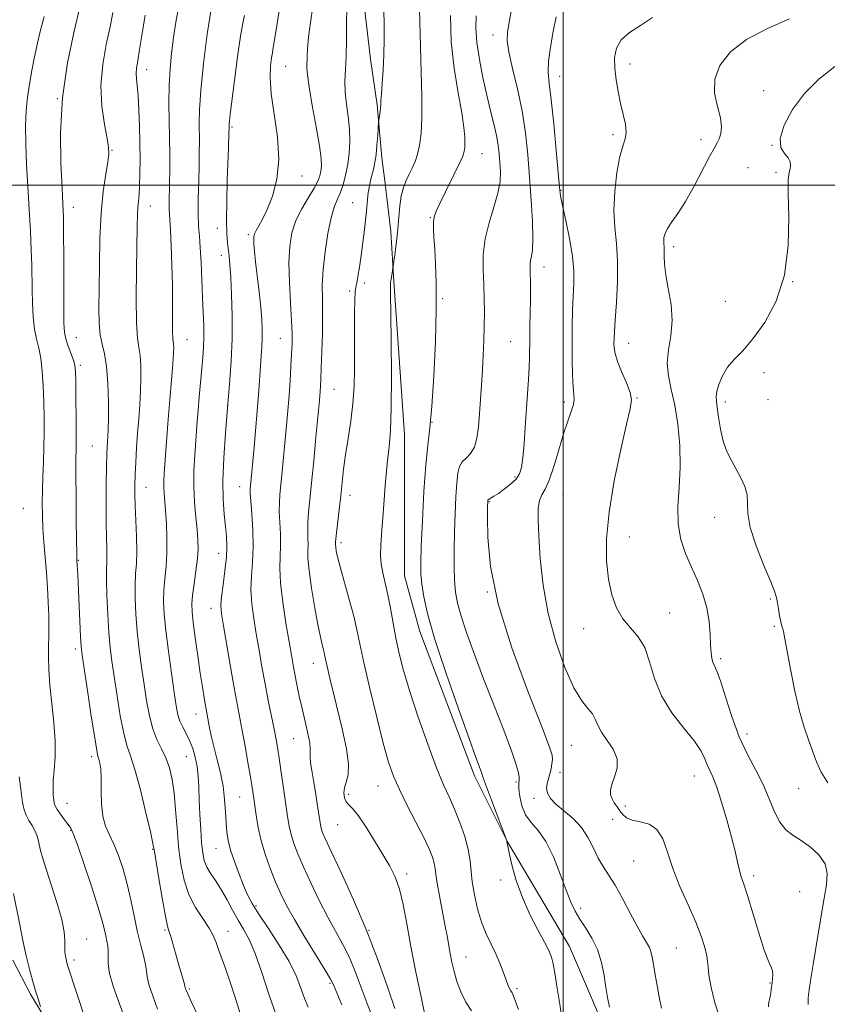
# Model space of a CAD drawing. Extents: x 2057300 to 2060200, y 347300 to 350200.
# Drawn here: x 2058843 to 2059076, y 348764 to 349048 of the extents above; entities that cross this region are included whole.
import ezdxf

# ---------------------------------------------------------------- set-up
doc = ezdxf.new("R2010")
doc.units = 0
doc.header["$MEASUREMENT"] = 0
for name, color, linetype, lineweight in [('32000', 7, 'Continuous', 0), ('DTM HARD BREAKLINE', 7, 'Continuous', 0), ('DTM SPOT ELEVATION', 2, 'Continuous', 13), ('INDEX CONTOUR', 41, 'Continuous', 13), ('INTERMEDIATE CONTOUR', 44, 'Continuous', 0)]:
    doc.layers.add(name, color=color, linetype=linetype, lineweight=lineweight)

msp = doc.modelspace()

# ---------------------------------------------------------------- linework, layer by layer
at = {"layer": '32000', "flags": 128}
for points in [[(2059000, 347500), (2059000, 350000)], [(2057500, 349000), (2060000, 349000)]]:
    msp.add_lwpolyline(points, dxfattribs=at)
at = {"layer": 'DTM HARD BREAKLINE'}
for points in [[(2058941.898, 349057.914, 1112.799), (2058944.391, 349036.347, 1113.218), (2058946.337, 349023.164, 1113.83), (2058947.65, 349007.869, 1114.411), (2058948.509, 349001.316, 1115.055), (2058950.22, 348986.683, 1115.539), (2058951.09, 348972.208, 1116.184), (2058954.151, 348928.092, 1116.635), (2058954.2, 348887.411, 1117.054), (2058958.564, 348871.308, 1117.377), (2058974.42, 348829.707, 1117.57), (2058983.913, 348810.691, 1118.021), (2059001.79, 348780.542, 1118.795), (2059008.435, 348765.036, 1119.407), (2059018.214, 348741.74, 1119.859)], [(2058854.202, 348753.649, 1090.297), (2058846.279, 348766.771, 1089.717), (2058841.203, 348776.536, 1089.297)]]:
    msp.add_polyline3d(points, dxfattribs=at)
at = {"layer": 'DTM SPOT ELEVATION'}
for p in [(2058979.76, 349043.31, 1121.4), (2058958.77, 349040.41, 1116), (2058879.77, 349033.37, 1100.6), (2058919.9, 349034.31, 1108.9), (2059019.27, 349034.99, 1126.4), (2058999, 349031.4, 1124.7), (2059057.84, 349027.26, 1129.2), (2058853.97, 349025.01, 1096), (2058904.43, 349016.77, 1106.2), (2059014.3, 349014.57, 1125.7), (2059039.73, 349013.13, 1127.3), (2058869.78, 349010.1, 1098.1), (2059060.23, 349011.55, 1130), (2058976.58, 349009.15, 1118.8), (2059053.32, 349005.09, 1129.9), (2058924.64, 349002.7, 1108.6), (2059061.42, 349003.7, 1129.7), (2058999.38, 348998.52, 1124.1), (2058858.64, 348993.6, 1096.6), (2058880.89, 348994.06, 1100.7), (2058939.23, 348995.02, 1113.1), (2058961.64, 348990.64, 1117.9), (2058900.19, 348987.56, 1105.4), (2058909.12, 348985.8, 1107.7), (2059031.85, 348982.26, 1128.4), (2058901.35, 348979.84, 1105.4), (2058994.47, 348976.48, 1122.6), (2058942.73, 348971.8, 1114.4), (2059066.2, 348972.23, 1130), (2058938.32, 348969.55, 1113.7), (2058965.18, 348967.35, 1118.2), (2059046.77, 348966.55, 1129.3), (2058859.47, 348956.04, 1096.8), (2058891.4, 348955.52, 1102.8), (2058918.35, 348955.85, 1109.2), (2058984.77, 348954.9, 1121.1), (2059018.86, 348954.38, 1126.7), (2058860.65, 348948.1, 1096.3), (2059057.89, 348945.94, 1130.4), (2058933.89, 348941.21, 1112.9), (2058903.13, 348936.39, 1106), (2059000.34, 348937.53, 1123.6), (2059021.24, 348938.71, 1126.1), (2059046.71, 348937.55, 1130.4), (2059059.07, 348938.2, 1131), (2058962.08, 348931.67, 1118), (2058864.14, 348924.86, 1097), (2058986.08, 348915.9, 1121.7), (2058879.57, 348912.88, 1100.8), (2058906.64, 348913.14, 1107.3), (2058999.94, 348910.92, 1125), (2058938.49, 348910.64, 1114.6), (2058978.64, 348908.77, 1122.1), (2058844.21, 348906.82, 1092.9), (2059043.63, 348904.21, 1129.3), (2058935.89, 348896.91, 1114.4), (2059019.04, 348898.6, 1126.6), (2058900.61, 348893.91, 1105.3), (2058860.11, 348891.9, 1096.1), (2058978.08, 348882.68, 1122), (2059059.71, 348880.72, 1129.8), (2058898.39, 348878.06, 1105.4), (2059030.7, 348876.65, 1126.8), (2059005.84, 348872.12, 1125.4), (2059060.9, 348872.79, 1129.8), (2058859.25, 348866.3, 1095.6), (2059045.39, 348863.52, 1128.3), (2058927.84, 348862.19, 1111.3), (2058894, 348847.56, 1103.3), (2058922.2, 348840.45, 1109.1), (2059053.05, 348841.75, 1128.6), (2059002.33, 348838.47, 1123.1), (2058863.89, 348835.21, 1095.6), (2058891.23, 348835.22, 1101.1), (2058999.03, 348830.76, 1122.6), (2059037.85, 348829.66, 1125.2), (2058946.5, 348826.76, 1113.2), (2058986.38, 348827.94, 1119.8), (2059067.94, 348826.02, 1129.3), (2058906.58, 348823.65, 1105.1), (2058938.06, 348824.37, 1112.4), (2058991.51, 348823.19, 1121.6), (2058856.76, 348821.81, 1094.8), (2059017.92, 348821.01, 1124.4), (2059014.2, 348817.15, 1123.4), (2058934.87, 348815.66, 1111.1), (2058857.9, 348814.01, 1093.9), (2058881.57, 348808.55, 1097.9), (2058899.76, 348808.83, 1103.2), (2059020.3, 348805.2, 1123), (2058954.85, 348801.37, 1112.4), (2059054.91, 348800.9, 1126.4), (2058981.93, 348799.66, 1117.7), (2059068.17, 348796.3, 1126.6), (2058911.29, 348792.32, 1104.3), (2059004.99, 348791.48, 1120.4), (2058885.06, 348785.22, 1097.8), (2058903.3, 348784.92, 1100.7), (2058943.91, 348785.19, 1110), (2058862.52, 348782.67, 1092.8), (2058971.91, 348777.46, 1114.8), (2059032.64, 348780.09, 1123), (2058858.86, 348776.59, 1092.4), (2058932.72, 348769.89, 1105.8), (2059059.62, 348769.96, 1125.9), (2058892.08, 348768.23, 1098.2), (2058986.63, 348768.31, 1116.3)]:
    msp.add_point(p, dxfattribs=at)
at = {"layer": 'INDEX CONTOUR'}
for points in [[(2058927.718, 349051.561, 1110), (2058927.031, 349046.941, 1110), (2058926.515, 349042.706, 1110), (2058926.236, 349039.457, 1110), (2058926.125, 349037.095, 1110), (2058926.038, 349033.854, 1110), (2058926.156, 349031.825, 1110), (2058926.63, 349028.383, 1110), (2058927.565, 349023.0421, 1110), (2058928.686, 349016.891, 1110), (2058929.629, 349011.413, 1110), (2058930.113, 349007.729, 1110), (2058930.205, 349005.506, 1110), (2058930.06, 349004.045, 1110), (2058929.774, 349002.72, 1110), (2058929.202, 349001.183, 1110), (2058928.141, 348999.153, 1110), (2058926.495, 348996.442, 1110), (2058924.594, 348993.233, 1110), (2058922.878, 348989.798, 1110), (2058921.697, 348986.294, 1110), (2058921.051, 348982.409, 1110), (2058920.85, 348977.716, 1110), (2058920.99, 348972.023, 1110), (2058921.303, 348966.086, 1110), (2058921.604, 348960.9, 1110), (2058921.746, 348957.144, 1110), (2058921.735, 348954.258, 1110), (2058921.617, 348951.368, 1110), (2058921.43, 348947.8, 1110), (2058921.186, 348943.684, 1110), (2058920.889, 348939.349, 1110), (2058920.545, 348935.051, 1110), (2058920.1619, 348930.7541, 1110), (2058918.906, 348917.478, 1110), (2058918.246, 348910.882, 1110), (2058918.072, 348908.465, 1110), (2058918.051, 348905.924, 1110), (2058918.19, 348902.846, 1110), (2058918.37, 348899.442, 1110), (2058918.441, 348896.083, 1110), (2058918.322, 348892.968, 1110), (2058918.217, 348889.603, 1110), (2058918.402, 348885.321, 1110), (2058919.054, 348879.755, 1110), (2058919.979, 348873.731, 1110), (2058920.884, 348868.376, 1110), (2058921.55, 348864.497, 1110), (2058922.0519, 348861.643, 1110), (2058922.537, 348859.047, 1110), (2058923.126, 348856.087, 1110), (2058923.835, 348852.734, 1110), (2058924.651, 348849.105, 1110), (2058925.534, 348845.372, 1110), (2058926.331, 348841.922, 1110), (2058926.862, 348839.198, 1110), (2058927.013, 348837.471, 1110), (2058926.955, 348836.323, 1110), (2058926.923, 348835.166, 1110), (2058927.104, 348833.508, 1110), (2058927.478, 348831.251, 1110), (2058927.969, 348828.395, 1110), (2058928.506, 348825.032, 1110), (2058929.019, 348821.63, 1110), (2058929.714, 348816.799, 1110), (2058929.911, 348815.554, 1110), (2058930.111, 348814.641, 1110), (2058930.45, 348813.6, 1110), (2058931.284, 348811.6451, 1110), (2058933.019, 348807.906, 1110), (2058935.893, 348801.816, 1110), (2058939.469, 348794.008, 1110), (2058943.137, 348785.417, 1110), (2058946.392, 348776.9161, 1110), (2058949.136, 348769.134, 1110), (2058951.372, 348762.64, 1110)], [(2058879.362, 349049.019, 1100), (2058878.471, 349043.782, 1100), (2058877.745, 349039.124, 1100), (2058877.205, 349035.891, 1100), (2058876.867, 349033.79, 1100), (2058876.742, 349032.244, 1100), (2058876.825, 349030.699, 1100), (2058877.041, 349028.708, 1100), (2058877.3, 349025.847, 1100), (2058877.526, 349021.855, 1100), (2058877.7, 349017.106, 1100), (2058877.817, 349012.137, 1100), (2058877.8729, 349007.431, 1100), (2058877.859, 349003.2641, 1100), (2058877.766, 348999.86, 1100), (2058877.595, 348997.337, 1100), (2058877.393, 348995.386, 1100), (2058877.218, 348993.59, 1100), (2058877.1099, 348991.464, 1100), (2058877.041, 348988.249, 1100), (2058876.852, 348975.697, 1100), (2058876.787, 348967.486, 1100), (2058876.866, 348960.435, 1100), (2058877.15, 348955.95, 1100), (2058877.538, 348953.24, 1100), (2058877.892, 348950.9631, 1100), (2058878.098, 348948.05, 1100), (2058878.143, 348944.516, 1100), (2058878.042, 348940.65, 1100), (2058877.815, 348936.685, 1100), (2058877.511, 348932.642, 1100), (2058877.185, 348928.489, 1100), (2058876.884, 348924.251, 1100), (2058876.632, 348920.184, 1100), (2058876.447, 348916.603, 1100), (2058876.344, 348913.662, 1100), (2058876.337, 348910.868, 1100), (2058876.438, 348907.565, 1100), (2058876.638, 348903.334, 1100), (2058876.839, 348898.695, 1100), (2058876.922, 348894.402, 1100), (2058876.812, 348890.974, 1100), (2058876.609, 348887.988, 1100), (2058876.459, 348884.786, 1100), (2058876.481, 348880.86, 1100), (2058876.694, 348876.297, 1100), (2058877.094, 348871.335, 1100), (2058877.663, 348866.194, 1100), (2058878.341, 348861.043, 1100), (2058879.058, 348856.035, 1100), (2058879.772, 348851.32, 1100), (2058880.563, 348847.035, 1100), (2058881.542, 348843.313, 1100), (2058882.768, 348840.214, 1100), (2058884.099, 348837.502, 1100), (2058885.342, 348834.865, 1100), (2058886.346, 348832.007, 1100), (2058887.115, 348828.688, 1100), (2058887.696, 348824.681, 1100), (2058888.144, 348819.871, 1100), (2058888.5489, 348814.584, 1100), (2058889.011, 348809.256, 1100), (2058889.638, 348804.2539, 1100), (2058890.576, 348799.665, 1100), (2058891.9781, 348795.501, 1100), (2058893.9, 348791.785, 1100), (2058895.99, 348788.551, 1100), (2058897.799, 348785.843, 1100), (2058899.006, 348783.641, 1100), (2058899.804, 348781.686, 1100), (2058900.5179, 348779.658, 1100), (2058902.548, 348774.19, 1100), (2058903.905, 348770.224, 1100), (2058905.483, 348765.235, 1100), (2058907.284, 348759.667, 1100)], [(2058974.863, 349048.812, 1120), (2058974.782, 349045.262, 1120), (2058975.06, 349041.169, 1120), (2058975.7771, 349036.305, 1120), (2058976.801, 349031.061, 1120), (2058977.941, 349025.983, 1120), (2058979.032, 349021.512, 1120), (2058979.982, 349017.675, 1120), (2058980.725, 349014.394, 1120), (2058981.2169, 349011.5709, 1120), (2058981.52, 349009.032, 1120), (2058981.723, 349006.58, 1120), (2058981.859, 349004.017, 1120), (2058981.75, 349001.137, 1120), (2058981.161, 348997.732, 1120), (2058979.981, 348993.675, 1120), (2058978.577, 348989.176, 1120), (2058977.438, 348984.528, 1120), (2058976.924, 348979.978, 1120), (2058976.886, 348975.59, 1120), (2058977.05, 348971.379, 1120), (2058977.183, 348967.342, 1120), (2058977.237, 348963.38, 1120), (2058977.206, 348959.372, 1120), (2058977.091, 348955.227, 1120), (2058976.903, 348950.973, 1120), (2058976.66, 348946.6691, 1120), (2058976.378, 348942.377, 1120), (2058975.791, 348934.142, 1120), (2058975.502, 348930.385, 1120), (2058975.078, 348927.0919, 1120), (2058974.352, 348924.4739, 1120), (2058973.238, 348922.647, 1120), (2058971.96, 348921.349, 1120), (2058970.819, 348920.223, 1120), (2058970.046, 348918.908, 1120), (2058969.572, 348917.026, 1120), (2058969.258, 348914.193, 1120), (2058968.989, 348910.17, 1120), (2058968.759, 348905.295, 1120), (2058968.588, 348900.052, 1120), (2058968.497, 348894.888, 1120), (2058968.505, 348890.113, 1120), (2058968.633, 348886.002, 1120), (2058968.925, 348882.658, 1120), (2058969.516, 348879.489, 1120), (2058970.567, 348875.7331, 1120), (2058972.197, 348870.789, 1120), (2058974.37, 348864.715, 1120), (2058977.005, 348857.729, 1120), (2058979.958, 348850.18, 1120), (2058982.813, 348842.92, 1120), (2058985.085, 348836.929, 1120), (2058986.427, 348832.925, 1120), (2058987.031, 348830.587, 1120), (2058987.226, 348829.3349, 1120), (2058987.288, 348828.6549, 1120), (2058987.287, 348828.301, 1120), (2058987.1679, 348827.828, 1120), (2058987.1331, 348827.205, 1120), (2058987.2001, 348825.899, 1120), (2058987.448, 348823.726, 1120), (2058988.02, 348821.077, 1120), (2058989.077, 348818.481, 1120)], [(2059078.381, 349034.209, 1130), (2059073.761, 349030.622, 1130), (2059069.558, 349026.4231, 1130), (2059066.1081, 349021.812, 1130), (2059063.683, 349017.313, 1130), (2059062.541, 349013.529, 1130), (2059062.773, 349010.893, 1130), (2059063.808, 349009.155, 1130), (2059064.908, 349007.894, 1130), (2059065.492, 349006.761, 1130), (2059065.596, 349005.699, 1130), (2059065.415, 349004.721, 1130), (2059065.134, 349003.6631, 1130), (2059064.903, 349001.646, 1130), (2059064.8659, 348997.616, 1130), (2059065.036, 348990.929, 1130), (2059064.904, 348982.61, 1130), (2059063.834, 348974.096, 1130), (2059061.414, 348966.601, 1130), (2059058.135, 348960.433, 1130), (2059054.7201, 348955.677, 1130), (2059051.759, 348952.298, 1130), (2059049.337, 348949.791, 1130), (2059047.412, 348947.5311, 1130), (2059045.945, 348945.0629, 1130), (2059044.917, 348942.604, 1130), (2059044.312, 348940.539, 1130), (2059044.098, 348939.08, 1130), (2059044.18, 348937.7519, 1130), (2059044.442, 348935.905, 1130), (2059044.8069, 348933.092, 1130), (2059045.333, 348929.686, 1130), (2059046.115, 348926.2621, 1130), (2059047.209, 348923.265, 1130), (2059048.522, 348920.626, 1130), (2059049.923, 348918.146, 1130), (2059051.268, 348915.667, 1130), (2059052.366, 348913.187, 1130), (2059053.014, 348910.7461, 1130), (2059053.145, 348908.282, 1130), (2059053.252, 348905.333, 1130), (2059053.966, 348901.336, 1130), (2059055.688, 348896.031, 1130), (2059057.905, 348890.377, 1130), (2059059.872, 348885.638, 1130), (2059061.03, 348882.71, 1130), (2059061.556, 348881.022, 1130), (2059061.811, 348879.635, 1130), (2059062.089, 348877.841, 1130), (2059062.414, 348875.8509, 1130), (2059062.744, 348874.105, 1130), (2059063.042, 348872.918, 1130), (2059063.304, 348872.102, 1130), (2059063.533, 348871.3401, 1130), (2059063.756, 348870.275, 1130), (2059064.6839, 348865.054, 1130), (2059065.628, 348860.021, 1130), (2059066.83, 348854.103, 1130), (2059068.151, 348848.409, 1130), (2059069.468, 348843.794, 1130), (2059070.731, 348840.09, 1130), (2059073.02, 348833.788, 1130), (2059074.381, 348830.75, 1130), (2059076.352, 348827.741, 1130)], [(2058989.077, 348818.481, 1120), (2058990.71, 348816.266, 1120), (2058992.75, 348813.929, 1120), (2058994.964, 348810.764, 1120), (2058997.136, 348806.3419, 1120), (2058999.133, 348801.356, 1120), (2059000.839, 348796.7769, 1120), (2059002.204, 348793.322, 1120), (2059003.437, 348790.698, 1120), (2059004.808, 348788.356, 1120), (2059006.492, 348785.828, 1120), (2059008.278, 348782.954, 1120), (2059009.857, 348779.654, 1120), (2059010.997, 348775.934, 1120), (2059011.764, 348772.136, 1120), (2059012.304, 348768.689, 1120), (2059012.768, 348765.828, 1120), (2059013.334, 348763.017, 1120)], [(2058841.381, 348795.7811, 1090), (2058843.193, 348786.733, 1090), (2058844.109, 348782.2541, 1090), (2058845.068, 348777.802, 1090), (2058845.965, 348774.0141, 1090), (2058846.807, 348770.8311, 1090), (2058847.629, 348768.024, 1090), (2058848.443, 348765.438, 1090), (2058849.174, 348763.2231, 1090)]]:
    msp.add_polyline3d(points, dxfattribs=at)
at = {"layer": 'INTERMEDIATE CONTOUR'}
for points in [[(2058958.415, 349053.739, 1116), (2058958.575, 349047.302, 1116), (2058959.021, 349032.61, 1116), (2058959.177, 349025.544, 1116), (2058959.177, 349019.487, 1116), (2058958.954, 349014.887, 1116), (2058958.528, 349011.509, 1116), (2058957.938, 349008.945, 1116), (2058957.224, 349006.831, 1116), (2058956.42, 349004.9721, 1116), (2058955.561, 349003.212, 1116), (2058954.6901, 349001.398, 1116), (2058953.89, 348999.371, 1116), (2058953.254, 348996.971, 1116), (2058952.837, 348994.09, 1116), (2058952.546, 348990.824, 1116), (2058952.252, 348987.322, 1116), (2058951.865, 348983.778, 1116), (2058951.45, 348980.588, 1116), (2058950.3159, 348972.835, 1116), (2058950.178, 348972.019, 1116), (2058950.155, 348971.78, 1116), (2058950.145, 348971.191, 1116), (2058950.162, 348969.069, 1116), (2058950.337, 348955.382, 1116), (2058950.417, 348945.071, 1116), (2058950.369, 348935.734, 1116), (2058950.123, 348929.259, 1116), (2058949.714, 348924.537, 1116), (2058949.203, 348919.716, 1116), (2058948.65, 348913.476, 1116), (2058948.118, 348906.64, 1116), (2058947.667, 348900.564, 1116), (2058947.36, 348896.247, 1116), (2058947.258, 348893.261, 1116), (2058947.423, 348890.819, 1116), (2058947.888, 348888.246, 1116), (2058948.565, 348885.32, 1116), (2058949.3361, 348881.932, 1116), (2058950.109, 348878.026, 1116), (2058950.895, 348873.772, 1116), (2058951.728, 348869.397, 1116), (2058952.676, 348864.986, 1116), (2058953.933, 348860.076, 1116), (2058955.723, 348854.063, 1116), (2058958.156, 348846.665, 1116), (2058960.882, 348838.887, 1116), (2058963.437, 348832.053, 1116), (2058965.475, 348827.103, 1116), (2058967.124, 348823.436, 1116), (2058968.627, 348820.066, 1116), (2058970.151, 348816.248, 1116), (2058971.5501, 348812.216, 1116), (2058972.596, 348808.445, 1116), (2058973.152, 348805.25, 1116), (2058973.749, 348799.137, 1116), (2058974.344, 348795.403, 1116), (2058975.237, 348791.389, 1116), (2058976.392, 348787.53, 1116), (2058977.753, 348784.155, 1116), (2058979.188, 348781.173, 1116), (2058980.547, 348778.388, 1116), (2058981.709, 348775.672, 1116), (2058982.659, 348773.158, 1116), (2058983.415, 348771.049, 1116), (2058983.995, 348769.493, 1116), (2058984.445, 348768.425, 1116), (2058984.817, 348767.73, 1116), (2058985.201, 348767.129, 1116), (2058985.845, 348765.699, 1116), (2058987.037, 348762.36, 1116)], [(2058860.545, 349051.361, 1096), (2058858.855, 349044.414, 1096), (2058856.981, 349035.324, 1096), (2058855.537, 349025.239, 1096), (2058854.97, 349015.262, 1096), (2058855.049, 349006.3159, 1096), (2058855.376, 348999.281, 1096), (2058855.627, 348994.579, 1096), (2058855.765, 348990.7999, 1096), (2058855.826, 348986.08, 1096), (2058855.846, 348979.182, 1096), (2058855.85, 348964.595, 1096), (2058855.89, 348960.217, 1096), (2058856.06, 348957.634, 1096), (2058856.469, 348955.725, 1096), (2058857.168, 348953.617, 1096), (2058858.672, 348949.546, 1096), (2058859.0721, 348948.104, 1096), (2058859.243, 348946.36, 1096), (2058859.308, 348943.346, 1096), (2058859.367, 348938.487, 1096), (2058859.4201, 348932.792, 1096), (2058859.443, 348927.665, 1096), (2058859.422, 348924.02, 1096), (2058859.387, 348920.807, 1096), (2058859.376, 348916.485, 1096), (2058859.417, 348910.087, 1096), (2058859.492, 348902.94, 1096), (2058859.6209, 348893.485, 1096), (2058859.662, 348891.901, 1096), (2058859.883, 348887.662, 1096), (2058860.731, 348869.871, 1096), (2058860.908, 348867.038, 1096), (2058861.189, 348864.542, 1096), (2058861.754, 348860.656, 1096), (2058862.704, 348854.296, 1096), (2058863.817, 348846.927, 1096), (2058864.792, 348840.657, 1096), (2058865.403, 348837.037, 1096), (2058865.745, 348835.405, 1096), (2058865.989, 348834.545, 1096), (2058866.263, 348833.41, 1096), (2058866.523, 348831.6371, 1096), (2058866.684, 348829.03, 1096), (2058866.709, 348825.536, 1096), (2058866.779, 348821.665, 1096), (2058867.125, 348818.071, 1096), (2058867.911, 348815.204, 1096), (2058869.043, 348812.709, 1096), (2058870.357, 348810.027, 1096), (2058871.708, 348806.72, 1096), (2058873.009, 348802.828, 1096), (2058874.194, 348798.513, 1096), (2058875.218, 348793.95, 1096), (2058876.142, 348789.374, 1096), (2058877.049, 348785.0381, 1096), (2058877.984, 348781.17, 1096), (2058878.83, 348777.906, 1096), (2058879.429, 348775.359, 1096), (2058879.707, 348773.509, 1096), (2058879.933, 348771.8, 1096), (2058880.4589, 348769.542, 1096), (2058881.529, 348766.274, 1096), (2058882.948, 348762.456, 1096)], [(2058888.943, 349051.168, 1102), (2058888.162, 349046.985, 1102), (2058887.548, 349042.567, 1102), (2058887.0041, 349038.098, 1102), (2058886.56, 349033.539, 1102), (2058886.283, 349028.791, 1102), (2058886.211, 349023.803, 1102), (2058886.274, 349018.698, 1102), (2058886.374, 349013.649, 1102), (2058886.432, 349008.825, 1102), (2058886.443, 349004.4, 1102), (2058886.418, 349000.5469, 1102), (2058886.329, 348994.941, 1102), (2058886.319, 348993.101, 1102), (2058886.365, 348991.689, 1102), (2058886.472, 348989.991, 1102), (2058886.637, 348987.162, 1102), (2058886.851, 348982.639, 1102), (2058887.063, 348976.996, 1102), (2058887.213, 348971.087, 1102), (2058887.262, 348965.678, 1102), (2058887.2559, 348961.166, 1102), (2058887.264, 348957.861, 1102), (2058887.333, 348955.92, 1102), (2058887.44, 348954.903, 1102), (2058887.541, 348954.218, 1102), (2058887.59, 348953.283, 1102), (2058887.5369, 348951.557, 1102), (2058887.329, 348948.506, 1102), (2058886.941, 348943.8341, 1102), (2058886.454, 348938.186, 1102), (2058885.975, 348932.443, 1102), (2058885.59, 348927.3409, 1102), (2058884.8839, 348916.889, 1102), (2058884.768, 348914.781, 1102), (2058884.743, 348912.973, 1102), (2058884.826, 348911.18, 1102), (2058885.229, 348906.234, 1102), (2058885.48, 348902.502, 1102), (2058885.656, 348898.233, 1102), (2058885.651, 348893.95, 1102), (2058885.405, 348890.064, 1102), (2058885.046, 348886.55, 1102), (2058884.746, 348883.275, 1102), (2058884.656, 348880.032, 1102), (2058884.829, 348876.335, 1102), (2058885.295, 348871.627, 1102), (2058886.046, 348865.642, 1102), (2058886.918, 348859.278, 1102), (2058887.71, 348853.725, 1102), (2058888.285, 348849.864, 1102), (2058888.771, 348847.3379, 1102), (2058889.3599, 348845.482, 1102), (2058890.1899, 348843.726, 1102), (2058891.175, 348841.883, 1102), (2058892.175, 348839.8609, 1102), (2058893.068, 348837.59, 1102), (2058893.799, 348835.1, 1102), (2058894.331, 348832.441, 1102), (2058894.65, 348829.623, 1102), (2058894.833, 348826.488, 1102), (2058894.978, 348822.837, 1102), (2058895.166, 348818.606, 1102), (2058895.398, 348814.267, 1102), (2058895.658, 348810.427, 1102), (2058895.9561, 348807.524, 1102), (2058896.413, 348805.321, 1102), (2058897.179, 348803.409, 1102), (2058898.35, 348801.433, 1102), (2058899.817, 348799.249, 1102), (2058901.419, 348796.765, 1102), (2058903.022, 348793.945, 1102), (2058904.603, 348790.985, 1102), (2058906.167, 348788.135, 1102), (2058907.728, 348785.489, 1102), (2058909.347, 348782.505, 1102), (2058911.09, 348778.486, 1102), (2058913.005, 348773.009, 1102), (2058915.053, 348766.765, 1102), (2058917.173, 348760.721, 1102)], [(2058898.381, 349050.798, 1104), (2058897.248, 349043.586, 1104), (2058896.2, 349035.095, 1104), (2058895.42, 349027.3011, 1104), (2058895.033, 349021.708, 1104), (2058894.938, 349017.9369, 1104), (2058895, 349012.519, 1104), (2058894.986, 349009.578, 1104), (2058894.919, 349005.866, 1104), (2058894.804, 349001.162, 1104), (2058894.697, 348996.123, 1104), (2058894.672, 348991.624, 1104), (2058894.7809, 348988.2461, 1104), (2058894.989, 348985.373, 1104), (2058895.243, 348982.091, 1104), (2058895.496, 348977.749, 1104), (2058895.733, 348972.753, 1104), (2058895.946, 348967.773, 1104), (2058896.125, 348963.353, 1104), (2058896.243, 348959.5349, 1104), (2058896.267, 348956.236, 1104), (2058896.176, 348953.3189, 1104), (2058895.976, 348950.423, 1104), (2058895.686, 348947.132, 1104), (2058894.952, 348939.019, 1104), (2058894.622, 348935.168, 1104), (2058894.375, 348932.016, 1104), (2058893.657, 348922.184, 1104), (2058893.4211, 348917.775, 1104), (2058893.365, 348913.128, 1104), (2058893.572, 348908.553, 1104), (2058893.941, 348904.322, 1104), (2058894.319, 348900.6991, 1104), (2058894.571, 348897.809, 1104), (2058894.632, 348895.215, 1104), (2058894.451, 348892.34, 1104), (2058894.02, 348888.811, 1104), (2058893.485, 348885.07, 1104), (2058893.033, 348881.763, 1104), (2058892.82, 348879.277, 1104), (2058892.88, 348876.959, 1104), (2058893.214, 348873.898, 1104), (2058893.803, 348869.487, 1104), (2058894.533, 348864.335, 1104), (2058895.269, 348859.354, 1104), (2058895.898, 348855.288, 1104), (2058896.402, 348852.196, 1104), (2058896.785, 348849.965, 1104), (2058897.9639, 348843.559, 1104), (2058898.5, 348840.8889, 1104), (2058899.2221, 348837.763, 1104), (2058900.126, 348834.302, 1104), (2058901.058, 348830.607, 1104), (2058901.826, 348826.776, 1104), (2058902.295, 348822.933, 1104), (2058902.541, 348819.295, 1104), (2058902.7, 348816.106, 1104), (2058902.905, 348813.483, 1104), (2058903.295, 348811.056, 1104), (2058904.006, 348808.33, 1104), (2058905.116, 348804.9819, 1104), (2058906.445, 348801.386, 1104), (2058907.754, 348798.0859, 1104), (2058908.913, 348795.42, 1104), (2058910.239, 348792.894, 1104), (2058912.163, 348789.805, 1104), (2058914.931, 348785.675, 1104), (2058918.06, 348780.925, 1104), (2058920.886, 348776.2, 1104), (2058922.9111, 348772.03, 1104), (2058924.293, 348768.492, 1104), (2058925.356, 348765.547, 1104), (2058926.393, 348763.058, 1104)], [(2058918.147, 349050.949, 1108), (2058917.323, 349045.978, 1108), (2058916.705, 349042.003, 1108), (2058916.314, 349039.629, 1108), (2058916.061, 349038.202, 1108), (2058915.827, 349036.756, 1108), (2058915.558, 349034.463, 1108), (2058915.448, 349031.05, 1108), (2058915.756, 349026.384, 1108), (2058916.5961, 349020.478, 1108), (2058917.51, 349013.9241, 1108), (2058917.898, 349007.461, 1108), (2058917.333, 349001.718, 1108), (2058916.084, 348996.885, 1108), (2058914.592, 348993.044, 1108), (2058913.235, 348990.227, 1108), (2058912.133, 348988.266, 1108), (2058911.3411, 348986.945, 1108), (2058910.888, 348986.034, 1108), (2058910.701, 348985.262, 1108), (2058910.6799, 348984.345, 1108), (2058910.748, 348983.002, 1108), (2058910.922, 348980.959, 1108), (2058911.238, 348977.942, 1108), (2058912.236, 348969.25, 1108), (2058912.698, 348964.884, 1108), (2058912.997, 348961.314, 1108), (2058913.133, 348958.4079, 1108), (2058913.135, 348955.855, 1108), (2058913.031, 348953.374, 1108), (2058912.857, 348950.793, 1108), (2058912.652, 348947.964, 1108), (2058912.176, 348940.842, 1108), (2058911.812, 348936.058, 1108), (2058911.32, 348930.336, 1108), (2058910.786, 348924.4899, 1108), (2058909.724, 348913.298, 1108), (2058909.657, 348912.4701, 1108), (2058909.667, 348911.249, 1108), (2058909.811, 348908.977, 1108), (2058910.106, 348905.234, 1108), (2058910.402, 348900.554, 1108), (2058910.51, 348895.708, 1108), (2058910.316, 348891.297, 1108), (2058910.018, 348887.247, 1108), (2058909.89, 348883.315, 1108), (2058910.138, 348879.287, 1108), (2058910.6959, 348875.084, 1108), (2058911.429, 348870.654, 1108), (2058912.227, 348865.977, 1108), (2058913.068, 348861.138, 1108), (2058913.957, 348856.248, 1108), (2058914.882, 348851.449, 1108), (2058916.532, 348843.196, 1108), (2058917.116, 348840.161, 1108), (2058917.606, 348837.3741, 1108), (2058918.121, 348834.151, 1108), (2058918.742, 348830.042, 1108), (2058919.404, 348825.529, 1108), (2058920.472, 348817.968, 1108), (2058920.912, 348815.249, 1108), (2058921.457, 348812.788, 1108), (2058922.243, 348810.212, 1108), (2058923.387, 348807.203, 1108), (2058925.006, 348803.458, 1108), (2058927.15, 348798.828, 1108), (2058929.606, 348793.782, 1108), (2058932.093, 348788.949, 1108), (2058936.439, 348781.041, 1108), (2058938.279, 348777.324, 1108), (2058939.944, 348773.287, 1108), (2058943.3691, 348764.038, 1108), (2058945.412, 348758.926, 1108)], [(2058937.521, 349050.981, 1112), (2058937.453, 349046.742, 1112), (2058937.405, 349041.899, 1112), (2058937.307, 349037.245, 1112), (2058937.131, 349033.368, 1112), (2058936.994, 349030.04, 1112), (2058937.0539, 349026.83, 1112), (2058937.404, 349023.402, 1112), (2058937.883, 349019.802, 1112), (2058938.268, 349016.173, 1112), (2058938.3791, 349012.636, 1112), (2058938.211, 349009.229, 1112), (2058937.804, 349005.966, 1112), (2058937.2, 349002.885, 1112), (2058936.459, 349000.099, 1112), (2058935.642, 348997.743, 1112), (2058934.799, 348995.802, 1112), (2058933.928, 348993.673, 1112), (2058933.016, 348990.603, 1112), (2058932.079, 348986.117, 1112), (2058931.247, 348980.844, 1112), (2058930.676, 348975.689, 1112), (2058930.468, 348971.288, 1112), (2058930.4871, 348967.206, 1112), (2058930.543, 348962.737, 1112), (2058930.488, 348957.45, 1112), (2058930.345, 348952.006, 1112), (2058930.182, 348947.34, 1112), (2058930.053, 348944.138, 1112), (2058929.951, 348942.088, 1112), (2058929.855, 348940.633, 1112), (2058929.736, 348939.171, 1112), (2058929.534, 348936.944, 1112), (2058928.631, 348927.3569, 1112), (2058927.982, 348920.58, 1112), (2058927.35, 348914.203, 1112), (2058926.836, 348909.295, 1112), (2058926.4769, 348905.681, 1112), (2058926.29, 348902.872, 1112), (2058926.274, 348900.457, 1112), (2058926.339, 348898.3299, 1112), (2058926.372, 348896.459, 1112), (2058926.318, 348894.699, 1112), (2058926.334, 348892.438, 1112), (2058926.634, 348888.9469, 1112), (2058927.352, 348883.834, 1112), (2058928.312, 348878.049, 1112), (2058929.2611, 348872.877, 1112), (2058929.997, 348869.3, 1112), (2058930.517, 348867.09, 1112), (2058930.871, 348865.717, 1112), (2058931.124, 348864.647, 1112), (2058931.41, 348863.3331, 1112), (2058931.88, 348861.226, 1112), (2058932.648, 348857.916, 1112), (2058933.687, 348853.553, 1112), (2058936.29, 348842.889, 1112), (2058937.447, 348837.551, 1112), (2058938.067, 348833.087, 1112), (2058937.939, 348829.971, 1112), (2058937.379, 348827.879, 1112), (2058936.836, 348826.289, 1112), (2058936.669, 348824.788, 1112), (2058936.881, 348823.398, 1112), (2058937.384, 348822.249, 1112), (2058938.132, 348821.349, 1112), (2058939.24, 348820.202, 1112), (2058940.8659, 348818.188, 1112), (2058943.076, 348814.92, 1112), (2058945.567, 348810.941, 1112), (2058947.948, 348807.026, 1112), (2058949.909, 348803.716, 1112), (2058951.47, 348800.61, 1112), (2058952.731, 348797.072, 1112), (2058953.807, 348792.575, 1112), (2058954.8561, 348787.034, 1112), (2058956.052, 348780.473, 1112), (2058957.486, 348773.116, 1112), (2058958.947, 348766, 1112), (2058960.142, 348760.365, 1112)], [(2058948.223, 349050.369, 1114), (2058948.287, 349046.443, 1114), (2058948.299, 349042.116, 1114), (2058948.212, 349037.636, 1114), (2058948.001, 349033.277, 1114), (2058947.735, 349029.395, 1114), (2058947.508, 349026.372, 1114), (2058947.385, 349024.442, 1114), (2058947.324, 349023.257, 1114), (2058947.253, 349022.324, 1114), (2058947.124, 349021.2699, 1114), (2058946.749, 349018.817, 1114), (2058946.691, 349018.161, 1114), (2058946.452, 349014.4541, 1114), (2058946.2361, 349011.534, 1114), (2058945.97, 349008.757, 1114), (2058945.667, 349006.64, 1114), (2058945.321, 349004.997, 1114), (2058944.491, 349001.755, 1114), (2058944.0651, 348999.876, 1114), (2058943.7171, 348997.9101, 1114), (2058943.485, 348995.881, 1114), (2058943.296, 348993.588, 1114), (2058943.049, 348990.773, 1114), (2058942.6729, 348987.292, 1114), (2058942.198, 348983.46, 1114), (2058941.685, 348979.706, 1114), (2058941.188, 348976.408, 1114), (2058940.746, 348973.737, 1114), (2058940.393, 348971.812, 1114), (2058940.149, 348970.576, 1114), (2058939.992, 348969.263, 1114), (2058939.885, 348966.932, 1114), (2058939.801, 348962.9321, 1114), (2058939.743, 348957.7761, 1114), (2058939.721, 348952.265, 1114), (2058939.721, 348947.0331, 1114), (2058939.633, 348942.038, 1114), (2058939.3241, 348937.068, 1114), (2058938.715, 348931.991, 1114), (2058937.942, 348926.988, 1114), (2058937.199, 348922.318, 1114), (2058936.63, 348918.15, 1114), (2058936.185, 348914.286, 1114), (2058935.766, 348910.439, 1114), (2058935.308, 348906.459, 1114), (2058934.53, 348899.82, 1114), (2058934.358, 348898.069, 1114), (2058934.307, 348897.218, 1114), (2058934.295, 348896.542, 1114), (2058934.347, 348895.583, 1114), (2058934.499, 348894.622, 1114), (2058934.8801, 348892.897, 1114), (2058935.64, 348889.969, 1114), (2058938.251, 348880.593, 1114), (2058939.53, 348875.795, 1114), (2058940.472, 348871.812, 1114), (2058941.336, 348867.757, 1114), (2058942.497, 348862.38, 1114), (2058944.201, 348854.922, 1114), (2058946.185, 348846.599, 1114), (2058948.057, 348839.118, 1114), (2058949.561, 348833.705, 1114), (2058950.97, 348829.653, 1114), (2058952.694, 348825.772, 1114), (2058954.987, 348821.195, 1114), (2058957.499, 348816.348, 1114), (2058959.727, 348811.98, 1114), (2058961.281, 348808.664, 1114), (2058962.226, 348806.276, 1114), (2058962.737, 348804.514, 1114), (2058962.996, 348803.037, 1114), (2058963.206, 348801.323, 1114), (2058963.574, 348798.811, 1114), (2058964.24, 348795.161, 1114), (2058965.86, 348786.887, 1114), (2058966.46, 348783.626, 1114), (2058967.353, 348778.53, 1114), (2058967.851, 348776.009, 1114), (2058968.488, 348773.323, 1114), (2058969.3309, 348770.452, 1114), (2058970.438, 348767.43, 1114), (2058971.835, 348764.493, 1114), (2058973.542, 348761.934, 1114)], [(2058985.014, 349050.798, 1122), (2058984.342, 349046.946, 1122), (2058983.912, 349044.151, 1122), (2058983.843, 349041.67, 1122), (2058984.304, 349038.448, 1122), (2058985.371, 349033.712, 1122), (2058986.76, 349027.831, 1122), (2058988.0941, 349021.458, 1122), (2058989.082, 349015.111, 1122), (2058989.772, 349008.774, 1122), (2058990.295, 349002.297, 1122), (2058990.748, 348995.681, 1122), (2058991.0791, 348989.53, 1122), (2058991.201, 348984.596, 1122), (2058991.068, 348981.4, 1122), (2058990.795, 348979.529, 1122), (2058990.539, 348978.337, 1122), (2058990.421, 348977.258, 1122), (2058990.416, 348976.04, 1122), (2058990.462, 348974.513, 1122), (2058990.507, 348972.524, 1122), (2058990.529, 348970.005, 1122), (2058990.5141, 348966.907, 1122), (2058990.457, 348963.268, 1122), (2058990.3829, 348959.464, 1122), (2058990.327, 348955.96, 1122), (2058990.282, 348950.419, 1122), (2058990.193, 348947.543, 1122), (2058989.998, 348944.033, 1122), (2058989.7191, 348939.893, 1122), (2058989.045, 348930.235, 1122), (2058988.694, 348925.431, 1122), (2058988.346, 348921.427, 1122), (2058987.969, 348918.645, 1122), (2058987.3821, 348916.7639, 1122), (2058986.365, 348915.276, 1122), (2058984.799, 348913.788, 1122), (2058982.97, 348912.359, 1122), (2058981.263, 348911.164, 1122), (2058979.985, 348910.332, 1122), (2058978.606, 348909.498, 1122), (2058978.3311, 348909.307, 1122), (2058978.221, 348909.17, 1122), (2058978.193, 348909.028, 1122), (2058978.18, 348908.683, 1122), (2058978.166, 348907.373, 1122), (2058978.1489, 348904.1981, 1122), (2058978.244, 348898.437, 1122), (2058979.032, 348890.08, 1122), (2058981.209, 348879.2989, 1122), (2058985.126, 348866.633, 1122), (2058989.75, 348854.101, 1122), (2058993.701, 348844.091, 1122), (2058995.939, 348838.301, 1122), (2058996.775, 348835.672, 1122), (2058996.858, 348834.454, 1122), (2058996.729, 348833.2139, 1122), (2058996.49, 348831.781, 1122), (2058996.135, 348830.3, 1122), (2058995.688, 348828.883, 1122), (2058995.301, 348827.515, 1122), (2058995.157, 348826.146, 1122), (2058995.433, 348824.728, 1122), (2058996.28, 348823.203, 1122), (2058997.841, 348821.513, 1122), (2059002.805, 348817.389, 1122), (2059005.287, 348814.816, 1122)], [(2058850.201, 349048.666, 1094), (2058849.174, 349044.752, 1094), (2058848.294, 349040.981, 1094), (2058847.4511, 349037.0669, 1094), (2058846.658, 349033.079, 1094), (2058845.9599, 349029.177, 1094), (2058845.4, 349025.4299, 1094), (2058845.016, 349021.547, 1094), (2058844.848, 349017.146, 1094), (2058844.915, 349011.944, 1094), (2058845.161, 349006.053, 1094), (2058845.508, 348999.684, 1094), (2058845.884, 348993.101, 1094), (2058846.231, 348986.793, 1094), (2058846.494, 348981.301, 1094), (2058846.638, 348976.972, 1094), (2058846.764, 348969.871, 1094), (2058846.874, 348966.019, 1094), (2058847.091, 348962.093, 1094), (2058847.469, 348958.553, 1094), (2058848.03, 348955.682, 1094), (2058848.668, 348953.066, 1094), (2058849.245, 348950.118, 1094), (2058849.654, 348946.403, 1094), (2058849.914, 348942.114, 1094), (2058850.073, 348937.595, 1094), (2058850.17, 348933.132, 1094), (2058850.2, 348928.758, 1094), (2058850.147, 348924.445, 1094), (2058850.01, 348920.183, 1094), (2058849.84, 348916.044, 1094), (2058849.7, 348912.121, 1094), (2058849.646, 348908.453, 1094), (2058849.699, 348904.868, 1094), (2058849.87, 348901.139, 1094), (2058850.158, 348897.099, 1094), (2058850.511, 348892.808, 1094), (2058850.865, 348888.3821, 1094), (2058851.1641, 348883.9571, 1094), (2058851.388, 348879.747, 1094), (2058851.522, 348875.985, 1094), (2058851.5629, 348872.809, 1094), (2058851.541, 348869.971, 1094), (2058851.495, 348867.128, 1094), (2058851.472, 348863.961, 1094), (2058851.565, 348860.257, 1094), (2058851.875, 348855.83, 1094), (2058852.439, 348850.619, 1094), (2058853.05, 348845.073, 1094), (2058853.434, 348839.768, 1094), (2058853.405, 348835.177, 1094), (2058853.129, 348831.358, 1094), (2058852.855, 348828.268, 1094), (2058852.776, 348825.855, 1094), (2058852.853, 348824.041, 1094), (2058852.988, 348822.744, 1094), (2058853.129, 348821.84, 1094), (2058853.403, 348821.049, 1094), (2058853.982, 348820.055, 1094), (2058854.958, 348818.65, 1094), (2058856.111, 348817.08, 1094), (2058857.142, 348815.703, 1094), (2058857.874, 348814.638, 1094), (2058858.614, 348813.048, 1094), (2058859.79, 348809.855, 1094), (2058861.667, 348804.433, 1094), (2058863.839, 348797.9521, 1094), (2058865.7379, 348792.032, 1094), (2058866.938, 348787.914, 1094), (2058867.585, 348785.311, 1094), (2058867.968, 348783.558, 1094), (2058868.314, 348782.082, 1094), (2058868.594, 348780.678, 1094), (2058868.718, 348779.235, 1094), (2058868.665, 348777.6121, 1094), (2058868.689, 348775.551, 1094), (2058869.115, 348772.765, 1094), (2058870.157, 348769.111, 1094), (2058871.577, 348765.016, 1094), (2058873.025, 348761.053, 1094)], [(2058870.038, 349049.792, 1098), (2058869.216, 349045.648, 1098), (2058868.127, 349040.554, 1098), (2058867.107, 349034.803, 1098), (2058866.589, 349028.762, 1098), (2058866.859, 349022.834, 1098), (2058867.61, 349017.551, 1098), (2058868.389, 349013.481, 1098), (2058868.824, 349010.915, 1098), (2058868.872, 349009.039, 1098), (2058868.569, 349006.761, 1098), (2058867.982, 349003.189, 1098), (2058867.283, 348998.223, 1098), (2058866.675, 348991.961, 1098), (2058866.308, 348984.64, 1098), (2058866.135, 348977.047, 1098), (2058866.056, 348970.108, 1098), (2058866.01, 348964.543, 1098), (2058866.074, 348960.25, 1098), (2058866.363, 348956.921, 1098), (2058866.935, 348954.176, 1098), (2058867.633, 348951.351, 1098), (2058868.244, 348947.707, 1098), (2058868.606, 348942.816, 1098), (2058868.749, 348937.476, 1098), (2058868.754, 348932.7941, 1098), (2058868.693, 348929.593, 1098), (2058868.596, 348927.553, 1098), (2058868.488, 348926.07, 1098), (2058868.387, 348924.5381, 1098), (2058868.294, 348922.348, 1098), (2058868.209, 348918.892, 1098), (2058868.133, 348913.8461, 1098), (2058868.087, 348908.041, 1098), (2058868.097, 348902.591, 1098), (2058868.172, 348898.377, 1098), (2058868.261, 348895.324, 1098), (2058868.301, 348893.119, 1098), (2058868.251, 348891.37, 1098), (2058868.177, 348889.361, 1098), (2058868.172, 348886.298, 1098), (2058868.306, 348881.688, 1098), (2058868.56, 348876.26, 1098), (2058868.892, 348871.042, 1098), (2058869.279, 348866.746, 1098), (2058869.7641, 348862.809, 1098), (2058870.406, 348858.3459, 1098), (2058871.238, 348852.808, 1098), (2058872.19, 348846.981, 1098), (2058873.167, 348841.985, 1098), (2058874.113, 348838.509, 1098), (2058875.141, 348835.5189, 1098), (2058876.405, 348831.55, 1098), (2058877.973, 348825.673, 1098), (2058879.579, 348819.093, 1098), (2058880.87, 348813.5511, 1098), (2058881.611, 348810.209, 1098), (2058882.043, 348807.917, 1098), (2058883.305, 348800.133, 1098), (2058884.25, 348794.513, 1098), (2058885.108, 348789.689, 1098), (2058885.705, 348786.814, 1098), (2058886.138, 348785.257, 1098), (2058886.574, 348783.936, 1098), (2058887.146, 348782.003, 1098), (2058888.5971, 348776.811, 1098), (2058889.368, 348774.145, 1098), (2058890.574, 348770.05, 1098), (2058890.85, 348769.057, 1098), (2058891.024, 348768.349, 1098), (2058891.168, 348767.95, 1098), (2058891.631, 348766.889, 1098), (2058892.669, 348764.617, 1098), (2058894.42, 348760.849, 1098)], [(2058907.979, 349048.946, 1106), (2058907.5129, 349046.773, 1106), (2058906.879, 349042.997, 1106), (2058906.041, 349037.047, 1106), (2058905.148, 349030.215, 1106), (2058903.93, 349020.51, 1106), (2058903.701, 349018.599, 1106), (2058903.611, 349017.727, 1106), (2058903.576, 349017.219, 1106), (2058903.5669, 349016.876, 1106), (2058903.572, 349016.354, 1106), (2058903.54, 349014.975, 1106), (2058903.405, 349010.806, 1106), (2058903.065, 349001.33, 1106), (2058902.883, 348995.281, 1106), (2058902.8039, 348989.878, 1106), (2058902.888, 348986.0241, 1106), (2058903.092, 348983.418, 1106), (2058903.587, 348979.539, 1106), (2058903.823, 348977.093, 1106), (2058904.0649, 348973.548, 1106), (2058904.308, 348968.528, 1106), (2058904.468, 348962.4341, 1106), (2058904.444, 348955.864, 1106), (2058904.165, 348949.282, 1106), (2058903.688, 348942.63, 1106), (2058903.1039, 348935.722, 1106), (2058902.508, 348928.492, 1106), (2058902.028, 348921.367, 1106), (2058901.7921, 348914.897, 1106), (2058901.886, 348909.512, 1106), (2058902.199, 348905.15, 1106), (2058902.572, 348901.632, 1106), (2058902.859, 348898.716, 1106), (2058902.967, 348895.933, 1106), (2058902.818, 348892.753, 1106), (2058902.381, 348888.862, 1106), (2058901.8269, 348884.797, 1106), (2058901.378, 348881.309, 1106), (2058901.221, 348878.82, 1106), (2058901.413, 348876.436, 1106), (2058901.975, 348872.9329, 1106), (2058903.9819, 348861.126, 1106), (2058905.033, 348855.114, 1106), (2058905.883, 348850.471, 1106), (2058907.338, 348842.821, 1106), (2058908.165, 348838.293, 1106), (2058909.003, 348833.569, 1106), (2058909.722, 348829.404, 1106), (2058910.231, 348826.317, 1106), (2058910.599, 348823.877, 1106), (2058911.338, 348818.399, 1106), (2058911.926, 348814.852, 1106), (2058912.804, 348810.935, 1106), (2058914.035, 348806.824, 1106), (2058915.49, 348802.762, 1106), (2058916.994, 348799.011, 1106), (2058918.458, 348795.683, 1106), (2058920.149, 348792.306, 1106), (2058922.419, 348788.258, 1106), (2058925.439, 348783.208, 1106), (2058931.279, 348773.68, 1106), (2058932.817, 348771.083, 1106), (2058933.586, 348769.602, 1106), (2058934.135, 348768.3121, 1106), (2058936.061, 348763.708, 1106)], [(2058967.478, 349048.924, 1118), (2058967.66, 349041.351, 1118), (2058968.495, 349033.747, 1118), (2058969.65, 349026.703, 1118), (2058970.7041, 349020.869, 1118), (2058971.328, 349016.7081, 1118), (2058971.578, 349013.941, 1118), (2058971.608, 349012.104, 1118), (2058971.544, 349010.789, 1118), (2058971.422, 349009.824, 1118), (2058971.254, 349009.091, 1118), (2058971.01, 349008.406, 1118), (2058970.499, 349007.304, 1118), (2058966, 348998.154, 1118), (2058964.354, 348994.767, 1118), (2058963.301, 348992.493, 1118), (2058962.769, 348990.949, 1118), (2058962.579, 348989.4881, 1118), (2058962.573, 348987.553, 1118), (2058962.692, 348984.958, 1118), (2058962.9, 348981.613, 1118), (2058963.148, 348977.357, 1118), (2058963.333, 348971.757, 1118), (2058963.338, 348964.312, 1118), (2058963.083, 348954.906, 1118), (2058962.626, 348944.964, 1118), (2058962.062, 348936.296, 1118), (2058961.472, 348930.095, 1118), (2058960.887, 348925.081, 1118), (2058960.322, 348919.358, 1118), (2058959.7979, 348911.657, 1118), (2058959.352, 348903.218, 1118), (2058959.027, 348895.906, 1118), (2058958.865, 348891.055, 1118), (2058958.902, 348887.876, 1118), (2058959.174, 348885.047, 1118), (2058959.766, 348881.368, 1118), (2058960.951, 348876.14, 1118), (2058963.053, 348868.786, 1118), (2058966.199, 348859.182, 1118), (2058969.736, 348849.018, 1118), (2058972.814, 348840.437, 1118), (2058974.789, 348835.039, 1118), (2058976.3099, 348830.961, 1118), (2058976.997, 348828.9, 1118), (2058977.828, 348826.572, 1118), (2058979.259, 348822.718, 1118), (2058983.596, 348811.226, 1118), (2058983.678, 348810.969, 1118), (2058983.745, 348810.695, 1118), (2058983.802, 348810.347, 1118), (2058983.9661, 348809.466, 1118), (2058984.385, 348807.493, 1118), (2058985.188, 348804.06, 1118), (2058986.439, 348799.565, 1118), (2058988.185, 348794.598, 1118), (2058990.391, 348789.712, 1118), (2058992.686, 348785.32, 1118), (2058994.618, 348781.797, 1118), (2058995.8549, 348779.345, 1118), (2058996.566, 348777.471, 1118), (2058997.04, 348775.504, 1118), (2058997.532, 348772.834, 1118), (2058998.147, 348769.07, 1118), (2058998.957, 348763.879, 1118), (2058999.985, 348757.223, 1118)], [(2058997.957, 349048.5541, 1124), (2058997.122, 349044.339, 1124), (2058996.29, 349039.823, 1124), (2058995.729, 349035.77, 1124), (2058995.64, 349032.597, 1124), (2058995.955, 349029.322, 1124), (2058996.538, 349024.615, 1124), (2058997.253, 349017.694, 1124), (2058997.963, 349009.981, 1124), (2058998.887, 348999.457, 1124), (2058999.217, 348996.918, 1124), (2058999.776, 348994.133, 1124), (2059000.715, 348989.858, 1124), (2059001.786, 348984.6641, 1124), (2059002.637, 348979.581, 1124), (2059003.01, 348975.3669, 1124), (2059003.014, 348971.713, 1124), (2059002.852, 348968.04, 1124), (2059002.693, 348963.897, 1124), (2059002.584, 348959.3341, 1124), (2059002.537, 348954.527, 1124), (2059002.563, 348949.704, 1124), (2059002.664, 348945.315, 1124), (2059002.838, 348941.8611, 1124), (2059003.053, 348939.646, 1124), (2059003.152, 348938.174, 1124), (2059002.9489, 348936.751, 1124), (2059002.307, 348934.775, 1124), (2059001.301, 348932.009, 1124), (2059000.054, 348928.309, 1124), (2058998.688, 348923.709, 1124), (2058997.2951, 348918.955, 1124), (2058995.963, 348914.97, 1124), (2058994.778, 348912.392, 1124), (2058993.81, 348910.706, 1124), (2058993.129, 348909.108, 1124), (2058992.783, 348906.87, 1124), (2058992.738, 348903.549, 1124), (2058992.936, 348898.779, 1124), (2058993.369, 348892.354, 1124), (2058994.207, 348884.724, 1124), (2058995.666, 348876.503, 1124), (2058997.856, 348868.331, 1124), (2059000.466, 348860.95, 1124), (2059003.076, 348855.129, 1124), (2059005.329, 348851.372, 1124), (2059007.119, 348849.127, 1124), (2059008.4021, 348847.579, 1124), (2059009.214, 348846.034, 1124), (2059009.924, 348844.293, 1124), (2059010.986, 348842.279, 1124), (2059012.654, 348839.945, 1124), (2059014.405, 348837.369, 1124), (2059015.52, 348834.661, 1124), (2059015.505, 348831.945, 1124), (2059014.773, 348829.404, 1124), (2059013.961, 348827.233, 1124), (2059013.584, 348825.563, 1124), (2059013.658, 348824.252, 1124), (2059014.074, 348823.092, 1124), (2059014.726, 348821.919, 1124), (2059015.5149, 348820.736, 1124), (2059016.3421, 348819.589, 1124), (2059017.174, 348818.529, 1124), (2059018.245, 348817.627, 1124), (2059019.852, 348816.959, 1124), (2059022.15, 348816.497, 1124), (2059024.729, 348815.791, 1124), (2059027.031, 348814.283, 1124), (2059028.682, 348811.555, 1124), (2059030.021, 348807.724, 1124), (2059031.564, 348803.045, 1124), (2059033.6679, 348797.813, 1124), (2059036.032, 348792.486, 1124), (2059038.197, 348787.562, 1124), (2059039.793, 348783.453, 1124), (2059040.828, 348780.224, 1124), (2059041.4, 348777.855, 1124), (2059041.634, 348776.199, 1124), (2059041.7579, 348774.602, 1124), (2059042.022, 348772.287, 1124), (2059042.646, 348768.708, 1124), (2059043.7121, 348764.264, 1124), (2059045.271, 348759.586, 1124)], [(2059025.777, 349048.36, 1126), (2059022.292, 349046.049, 1126), (2059019.115, 349044.024, 1126), (2059016.685, 349041.948, 1126), (2059015.3141, 349039.548, 1126), (2059014.818, 349036.798, 1126), (2059014.89, 349033.739, 1126), (2059015.264, 349030.428, 1126), (2059015.836, 349027.003, 1126), (2059016.548, 349023.622, 1126), (2059017.311, 349020.438, 1126), (2059017.924, 349017.6, 1126), (2059018.159, 349015.25, 1126), (2059017.861, 349013.374, 1126), (2059017.17, 349011.316, 1126), (2059016.299, 349008.259, 1126), (2059015.456, 349003.676, 1126), (2059014.826, 348998.187, 1126), (2059014.59, 348992.698, 1126), (2059014.841, 348987.854, 1126), (2059015.315, 348983.235, 1126), (2059015.659, 348978.16, 1126), (2059015.616, 348972.235, 1126), (2059015.31, 348966.218, 1126), (2059014.961, 348961.154, 1126), (2059014.743, 348957.805, 1126), (2059014.65, 348955.784, 1126), (2059014.628, 348954.418, 1126), (2059014.6689, 348953.097, 1126), (2059014.932, 348951.467, 1126), (2059015.619, 348949.235, 1126), (2059016.823, 348946.265, 1126), (2059018.193, 348943.05, 1126), (2059019.266, 348940.235, 1126), (2059019.661, 348938.114, 1126), (2059019.316, 348935.563, 1126), (2059018.249, 348931.103, 1126), (2059016.565, 348923.784, 1126), (2059014.708, 348914.766, 1126), (2059013.209, 348905.737, 1126), (2059012.481, 348898.053, 1126), (2059012.474, 348891.7311, 1126), (2059013.022, 348886.454, 1126), (2059013.9891, 348881.953, 1126), (2059015.363, 348878.146, 1126), (2059017.164, 348875, 1126), (2059019.344, 348872.3869, 1126), (2059021.589, 348869.81, 1126), (2059023.517, 348866.68, 1126), (2059024.92, 348862.58, 1126), (2059026.289, 348857.789, 1126), (2059028.29, 348852.7589, 1126), (2059031.332, 348847.904, 1126), (2059034.8, 348843.493, 1126), (2059037.826, 348839.756, 1126), (2059039.76, 348836.85, 1126), (2059040.843, 348834.635, 1126), (2059041.537, 348832.894, 1126), (2059043.119, 348829.413, 1126), (2059044.256, 348826.4651, 1126), (2059045.69, 348822.117, 1126), (2059047.217, 348817.012, 1126), (2059048.575, 348812.05, 1126), (2059049.569, 348807.961, 1126), (2059050.268, 348804.793, 1126), (2059050.811, 348802.427, 1126), (2059051.345, 348800.604, 1126), (2059052.049, 348798.519, 1126), (2059053.113, 348795.227, 1126), (2059056.371, 348784.445, 1126), (2059057.974, 348779.461, 1126), (2059059.173, 348776.312, 1126), (2059059.953, 348774.5789, 1126), (2059060.364, 348773.471, 1126), (2059060.47, 348772.345, 1126), (2059060.384, 348771.165, 1126), (2059060.234, 348770.045, 1126), (2059060.012, 348768.132, 1126), (2059059.865, 348767.141, 1126), (2059059.644, 348766.017, 1126), (2059059.407, 348764.868, 1126), (2059059.2309, 348763.851, 1126), (2059059.178, 348763.079, 1126)], [(2059065.271, 349047.99, 1128), (2059058.905, 349045.248, 1128), (2059052.895, 349042.05, 1128), (2059048.252, 349038.453, 1128), (2059045.183, 349034.576, 1128), (2059043.698, 349030.55, 1128), (2059043.675, 349026.528, 1128), (2059044.4751, 349022.741, 1128), (2059045.327, 349019.439, 1128), (2059045.629, 349016.815, 1128), (2059045.443, 349014.824, 1128), (2059044.995, 349013.364, 1128), (2059044.435, 349012.229, 1128), (2059043.592, 349010.798, 1128), (2059042.219, 349008.345, 1128), (2059037.722, 348999.76, 1128), (2059035.25, 348995.326, 1128), (2059033.083, 348991.904, 1128), (2059031.341, 348989.417, 1128), (2059030.091, 348987.574, 1128), (2059029.364, 348986.12, 1128), (2059029.043, 348984.951, 1128), (2059028.973, 348984, 1128), (2059029.014, 348983.177, 1128), (2059029.084, 348982.297, 1128), (2059029.119, 348981.153, 1128), (2059029.095, 348979.542, 1128), (2059029.17, 348977.279, 1128), (2059029.544, 348974.188, 1128), (2059030.306, 348970.194, 1128), (2059031.0979, 348965.647, 1128), (2059031.45, 348961.004, 1128), (2059031.07, 348956.636, 1128), (2059030.381, 348952.5719, 1128), (2059029.982, 348948.755, 1128), (2059030.313, 348945.069, 1128), (2059031.171, 348941.152, 1128), (2059032.1929, 348936.58, 1128), (2059033.0549, 348931.081, 1128), (2059033.607, 348924.984, 1128), (2059033.737, 348918.768, 1128), (2059033.432, 348912.846, 1128), (2059033.064, 348907.352, 1128), (2059033.1, 348902.357, 1128), (2059033.886, 348897.884, 1128), (2059035.263, 348893.788, 1128), (2059036.953, 348889.884, 1128), (2059038.687, 348886.01, 1128), (2059040.247, 348882.119, 1128), (2059041.429, 348878.189, 1128), (2059042.096, 348874.2581, 1128), (2059042.385, 348870.585, 1128), (2059042.503, 348867.489, 1128), (2059042.626, 348865.201, 1128), (2059042.821, 348863.592, 1128), (2059043.123, 348862.448, 1128), (2059044.279, 348859.939, 1128), (2059045.319, 348857.111, 1128), (2059046.772, 348852.49, 1128), (2059048.604, 348846.78, 1128), (2059050.755, 348840.981, 1128), (2059053.133, 348835.873, 1128), (2059055.522, 348831.373, 1128), (2059057.677, 348827.179, 1128), (2059059.432, 348823.095, 1128), (2059060.95, 348819.36, 1128), (2059062.474, 348816.32, 1128), (2059064.215, 348814.181, 1128), (2059066.252, 348812.5901, 1128), (2059068.627, 348811.054, 1128), (2059071.287, 348809.174, 1128), (2059073.776, 348806.921, 1128), (2059075.538, 348804.358, 1128), (2059076.179, 348801.512, 1128), (2059075.955, 348798.25, 1128), (2059075.281, 348794.4051, 1128), (2059074.506, 348789.891, 1128), (2059072.91, 348780.008, 1128), (2059072.127, 348775.33, 1128), (2059071.431, 348771.234, 1128), (2059070.8999, 348767.9989, 1128), (2059070.611, 348765.72, 1128), (2059070.63, 348763.741, 1128)], [(2058843.05, 348829.388, 1092), (2058843.559, 348825.079, 1092), (2058843.978, 348822.015, 1092), (2058844.407, 348819.949, 1092), (2058844.994, 348818.368, 1092), (2058845.8261, 348816.854, 1092), (2058846.753, 348815.365, 1092), (2058847.563, 348813.956, 1092), (2058848.102, 348812.651, 1092), (2058848.454, 348811.35, 1092), (2058848.756, 348809.925, 1092), (2058849.152, 348808.204, 1092), (2058849.797, 348805.852, 1092), (2058850.848, 348802.491, 1092), (2058852.365, 348797.957, 1092), (2058853.9991, 348792.9299, 1092), (2058855.304, 348788.305, 1092), (2058855.957, 348784.776, 1092), (2058856.134, 348782.233, 1092), (2058856.139, 348780.367, 1092), (2058856.214, 348778.912, 1092), (2058856.366, 348777.768, 1092), (2058856.544, 348776.879, 1092), (2058856.709, 348776.176, 1092), (2058856.878, 348775.551, 1092), (2058857.0831, 348774.886, 1092), (2058864.741, 348751.511, 1092)], [(2059005.287, 348814.816, 1122), (2059007.213, 348811.874, 1122), (2059008.715, 348808.8289, 1122), (2059010.056, 348806.012, 1122), (2059011.4699, 348803.608, 1122), (2059013.066, 348801.2, 1122), (2059014.926, 348798.222, 1122), (2059017.069, 348794.337, 1122), (2059019.281, 348790.1111, 1122), (2059021.289, 348786.334, 1122), (2059022.876, 348783.5979, 1122), (2059024.044, 348781.69, 1122), (2059024.854, 348780.193, 1122), (2059025.3771, 348778.729, 1122), (2059025.7439, 348777.057, 1122), (2059026.548, 348772.329, 1122), (2059027.093, 348769.269, 1122), (2059027.695, 348765.99, 1122), (2059028.3299, 348762.6929, 1122)]]:
    msp.add_polyline3d(points, dxfattribs=at)

doc.saveas('drawing.dxf')
